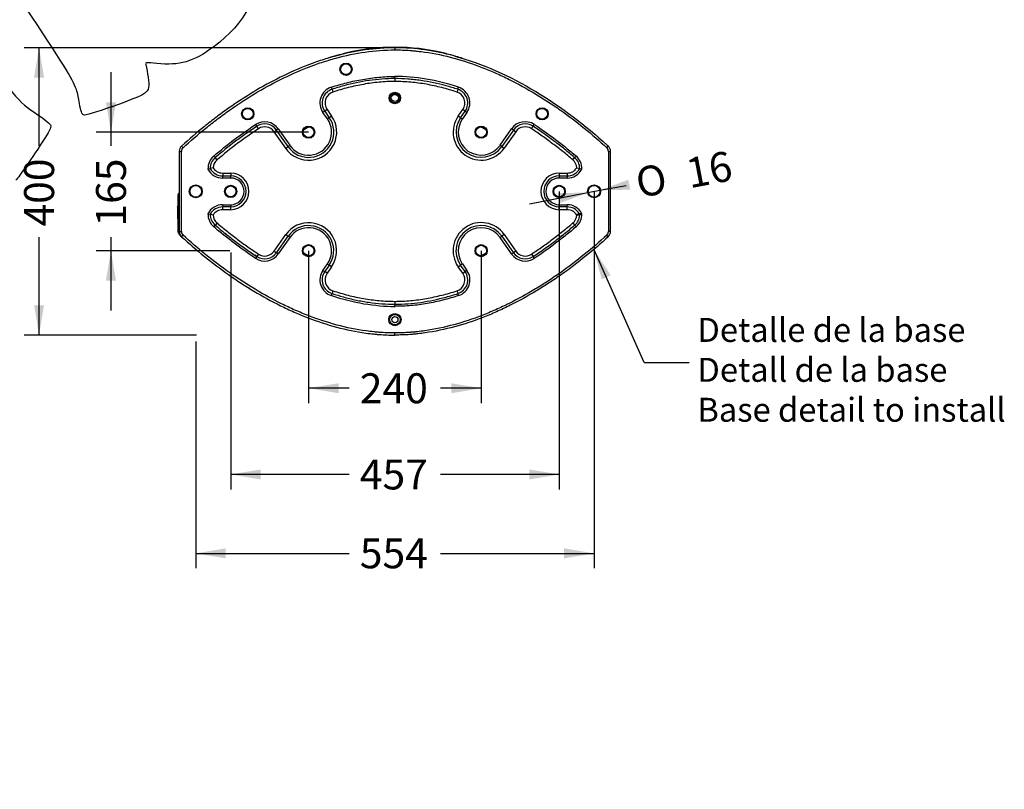
# Model space of a CAD drawing. Units: millimetres. Extents: x 0 to 291, y -20 to 204.
# Drawn here: x 117 to 220, y -11 to 69 of the extents above; entities that cross this region are included whole.
import ezdxf
from ezdxf import colors
from ezdxf.entities.mleader import LeaderData, LeaderLine
from ezdxf.enums import TextEntityAlignment as Align
from ezdxf.math import Vec2, Vec3

# ---------------------------------------------------------------- set-up
doc = ezdxf.new("R2010")
doc.units = ezdxf.units.MM
for name, color, linetype in [('CUERPOPAPELERA', 7, 'Continuous'), ('DIBUJO', 7, 'Continuous'), ('Predeterminado', 7, 'Continuous'), ('PUERTAPAPELERA', 7, 'Continuous')]:
    doc.layers.add(name, color=color, linetype=linetype)
doc.styles.add('SEACAD_Arial', font='arial.ttf')
doc.styles.add('SEACAD_Solid_Edge_ANSI1_Symbols', font='semeca1.ttf')
doc.dimstyles.new('ISO', dxfattribs={"dimtxt": 3.125, "dimasz": 3.125, "dimexe": 1.5625, "dimexo": 0, "dimgap": 0.78125, "dimtad": 0, "dimlfac": 12.5, "dimtxsty": 'SEACAD_Arial', "dimblk1": '_SE_FILLED', "dimblk2": '_SE_FILLED', "dimsah": 1, "dimcen": 1.5625, "dimadec": 1, "dimazin": 0, "dimtfac": 0.5, "dimtmove": 0, "dimatfit": 3, "dimfxl": 1, "dimarcsym": 0})

# ---------------------------------------------------------------- blocks, each defined once
blk = doc.blocks.new('_DOT')
at = {"color": 0}
blk.add_line((0, 0), (-1, 0), dxfattribs=at)
at = {"color": 0, "const_width": 0.333}
blk.add_lwpolyline([(-0.1665, 0, 1), (0.1665, 0, 1)], format="xyb", close=True, dxfattribs=at)
blk = doc.blocks.new('SEANNOT_GROUP1')
at = {"layer": 'Predeterminado', "linetype": 'Continuous'}
blk.add_hatch(color=7, dxfattribs=at).paths.add_polyline_path([(178.72, 42.45), (176.98, 45.1), (177.77, 42.03)])
at = {"layer": 'Predeterminado', "color": 7, "linetype": 'Continuous'}
blk.add_line((182.19, 33.35), (186.88, 33.35), dxfattribs=at)
blk.add_lwpolyline([(182.19, 33.35), (176.98, 45.1)], dxfattribs=at)
blk = doc.blocks.new('SE3')
at = {"layer": 'CUERPOPAPELERA', "color": 7, "linetype": 'Continuous'}
for p, q in [((156.2, 66.21), (156.2, 66.21)), ((156.2, 66.21), (156.22, 66.21)), ((150.82, 65.56), (150.81, 65.59)), ((151.18, 65.68), (151.18, 65.64)), ((161.23, 65.64), (161.23, 65.68)), ((161.6, 65.59), (161.59, 65.56)), ((156.2, 62.98), (156.2, 63.21)), ((156.2, 62.98), (156.2, 62.68)), ((141.58, 61.67), (141.58, 61.67)), ((149.64, 61.87), (149.57, 62.08)), ((149.64, 61.87), (149.73, 61.58)), ((162.77, 61.87), (162.68, 61.58)), ((162.77, 61.87), (162.84, 62.08)), ((148.88, 59.58), (148.69, 59.45)), ((149.12, 59.75), (148.88, 59.58)), ((148.88, 59.58), (149.36, 58.9)), ((149.12, 59.75), (149.6, 59.07)), ((162.81, 59.07), (163.29, 59.75)), ((163.05, 58.9), (163.53, 59.58)), ((163.53, 59.58), (163.29, 59.75)), ((163.53, 59.58), (163.72, 59.45)), ((149.17, 58.77), (148.69, 59.45)), ((149.36, 58.9), (149.17, 58.77)), ((149.6, 59.07), (149.36, 58.9)), ((163.05, 58.9), (162.81, 59.07)), ((163.05, 58.9), (163.24, 58.77)), ((163.72, 59.45), (163.24, 58.77)), ((141.67, 58.19), (141.8, 58)), ((141.96, 57.75), (141.8, 58)), ((143.6, 57.44), (143.85, 57.61)), ((144.03, 57.74), (143.85, 57.61)), ((145.05, 55.89), (143.85, 57.61)), ((144.03, 57.74), (145.24, 56.02)), ((167.17, 56.02), (168.37, 57.74)), ((168.56, 57.61), (167.36, 55.89)), ((168.56, 57.61), (168.37, 57.74)), ((168.56, 57.61), (168.8, 57.44)), ((170.45, 57.75), (170.61, 58)), ((170.61, 58), (170.74, 58.19)), ((144.81, 55.72), (143.6, 57.44)), ((168.8, 57.44), (167.6, 55.72)), ((133.95, 55.93), (134.1, 55.76)), ((144.81, 55.72), (145.05, 55.89)), ((145.05, 55.89), (145.24, 56.02)), ((167.36, 55.89), (167.17, 56.02)), ((167.36, 55.89), (167.6, 55.72)), ((178.31, 55.76), (178.46, 55.93)), ((133.7, 55.38), (133.93, 55.38)), ((133.7, 55.38), (133.7, 47.03)), ((133.93, 47.03), (133.93, 55.38)), ((137.31, 54.9), (137.46, 54.73)), ((137.65, 54.5), (137.46, 54.73)), ((174.76, 54.5), (174.95, 54.73)), ((174.95, 54.73), (175.1, 54.9)), ((178.48, 55.38), (178.48, 47.03)), ((178.48, 55.38), (178.7, 55.38)), ((178.7, 47.03), (178.7, 55.38)), ((136.71, 53.53), (136.93, 53.59)), ((137.23, 53.67), (136.93, 53.59)), ((175.18, 53.67), (175.48, 53.59)), ((175.48, 53.59), (175.7, 53.53)), ((138.24, 53.12), (139.07, 53.12)), ((138.24, 53.12), (138.24, 52.82)), ((138.24, 52.82), (139.07, 52.82)), ((138.24, 52.59), (138.24, 52.82)), ((139.07, 52.59), (138.24, 52.59)), ((139.07, 53.12), (139.07, 52.82)), ((139.07, 52.59), (139.07, 52.82)), ((173.34, 53.12), (174.17, 53.12)), ((173.34, 53.12), (173.34, 52.82)), ((173.34, 52.82), (174.17, 52.82)), ((173.34, 52.82), (173.34, 52.59)), ((174.17, 52.59), (173.34, 52.59)), ((174.17, 53.12), (174.17, 52.82)), ((174.17, 52.82), (174.17, 52.59)), ((138.24, 49.82), (139.07, 49.82)), ((138.24, 49.82), (138.24, 49.59)), ((139.07, 49.59), (138.24, 49.59)), ((138.24, 49.29), (138.24, 49.59)), ((139.07, 49.82), (139.07, 49.59)), ((139.07, 49.29), (139.07, 49.59)), ((173.34, 49.82), (174.17, 49.82)), ((173.34, 49.59), (173.34, 49.82)), ((174.17, 49.59), (173.34, 49.59)), ((173.34, 49.29), (173.34, 49.59)), ((174.17, 49.59), (174.17, 49.82)), ((174.17, 49.29), (174.17, 49.59)), ((136.71, 48.88), (136.93, 48.82)), ((137.23, 48.74), (136.93, 48.82)), ((139.07, 49.29), (138.24, 49.29)), ((174.17, 49.29), (173.34, 49.29)), ((175.43, 48.9), (175.18, 48.74)), ((175.48, 48.72), (175.18, 48.74)), ((137.31, 47.51), (137.46, 47.68)), ((137.65, 47.91), (137.46, 47.68)), ((174.76, 47.91), (174.95, 47.68)), ((174.95, 47.68), (175.1, 47.51)), ((133.7, 47.03), (133.93, 47.03)), ((134.1, 46.65), (133.95, 46.48)), ((143.6, 44.98), (144.81, 46.7)), ((143.85, 44.8), (145.05, 46.52)), ((145.24, 46.4), (144.03, 44.68)), ((144.81, 46.7), (145.05, 46.52)), ((145.24, 46.4), (145.05, 46.52)), ((167.17, 46.4), (167.36, 46.52)), ((168.37, 44.68), (167.17, 46.4)), ((167.6, 46.7), (167.36, 46.52)), ((167.36, 46.52), (168.56, 44.8)), ((167.6, 46.7), (168.8, 44.98)), ((178.46, 46.48), (178.31, 46.65)), ((178.7, 47.03), (178.48, 47.03)), ((141.8, 44.41), (141.67, 44.22)), ((141.96, 44.66), (141.8, 44.41)), ((143.6, 44.98), (143.85, 44.8)), ((144.03, 44.68), (143.85, 44.8)), ((168.37, 44.68), (168.56, 44.8)), ((168.8, 44.98), (168.56, 44.8)), ((170.45, 44.66), (170.61, 44.41)), ((170.74, 44.22), (170.61, 44.41)), ((148.69, 42.96), (149.17, 43.64)), ((149.36, 43.51), (148.88, 42.83)), ((149.6, 43.34), (149.12, 42.66)), ((149.17, 43.64), (149.36, 43.51)), ((149.6, 43.34), (149.36, 43.51)), ((162.81, 43.34), (163.05, 43.51)), ((163.29, 42.66), (162.81, 43.34)), ((163.24, 43.64), (163.05, 43.51)), ((163.53, 42.83), (163.05, 43.51)), ((163.24, 43.64), (163.72, 42.96)), ((148.69, 42.96), (148.88, 42.83)), ((149.12, 42.66), (148.88, 42.83)), ((163.29, 42.66), (163.53, 42.83)), ((163.72, 42.96), (163.53, 42.83)), ((149.57, 40.33), (149.64, 40.54)), ((149.73, 40.83), (149.64, 40.54)), ((162.68, 40.83), (162.77, 40.54)), ((162.84, 40.33), (162.77, 40.54)), ((156.2, 36.21), (156.2, 36.43))]:
    blk.add_line(p, q, dxfattribs=at)
for centre, radius in [((151.1, 63.96), 0.638), ((151.1, 63.96), 0.563), ((156.2, 60.96), 0.6), ((156.2, 60.96), 0.515), ((156.2, 60.96), 0.377), ((140.85, 59.31), 0.638), ((140.85, 59.31), 0.563), ((171.56, 59.31), 0.638), ((171.56, 59.31), 0.563), ((147.2, 57.39), 0.638), ((147.2, 57.39), 0.563), ((165.2, 57.39), 0.638), ((165.2, 57.39), 0.563), ((135.43, 51.21), 0.675), ((135.43, 51.21), 0.61), ((139.07, 51.21), 0.638), ((139.07, 51.21), 0.563), ((173.34, 51.21), 0.638), ((173.34, 51.21), 0.563), ((176.98, 51.21), 0.675), ((176.98, 51.21), 0.61), ((147.2, 45.02), 0.638), ((147.2, 45.02), 0.563), ((165.2, 45.02), 0.638), ((165.2, 45.02), 0.563), ((156.2, 37.82), 0.638), ((156.2, 37.82), 0.552), ((156.2, 37.82), 0.32)]:
    blk.add_circle(centre, radius, dxfattribs=at)
for centre, radius, start, end in [((156.35, 42.51), 23.69, 90.347, 105.5019), ((156.2, 43.54), 22.67, 90.0027, 105.8461), ((156.2, 43.54), 22.71, 77.2046, 102.7965), ((156.06, 42.5), 23.71, 74.5012, 89.6101), ((156.2, 43.54), 22.67, 74.1538, 89.9574), ((157.45, 37.94), 28.4, 106.2633, 107.0295), ((157.35, 38.28), 28.04, 105.9598, 106.2624), ((157.31, 38.41), 27.91, 105.8551, 105.9597), ((157.24, 38.66), 27.65, 105.1571, 105.856), ((155.17, 38.66), 27.64, 74.144, 74.8296), ((155.1, 38.41), 27.91, 74.0403, 74.1449), ((155.06, 38.28), 28.04, 73.7376, 74.0402), ((154.96, 37.93), 28.4, 72.9702, 73.7362), ((147.45, 64.36), 0.15, 110.5474, 118.501), ((164.96, 64.36), 0.15, 61.5197, 69.4526), ((166.25, 63.84), 0.15, 59.313, 66.9882), ((143.64, 62.65), 0.15, 117.5289, 132.8574), ((144.89, 63.27), 0.15, 115.3355, 131.188), ((167.52, 63.27), 0.15, 57.2439, 64.6645), ((168.77, 62.65), 0.15, 55.2835, 62.4711), ((141.63, 61.52), 0.15, 105.8418, 120.9045), ((141.63, 61.52), 0.15, 105.8437, 120.8775), ((142.42, 61.98), 0.15, 119.6014, 126.6118), ((150.11, 60.44), 1.73, 108.0486, 215), ((150.11, 60.44), 1.5, 108.0486, 215), ((162.3, 60.44), 1.5, 325, 71.9523), ((162.3, 60.44), 1.72, 325, 71.9523), ((140.05, 60.53), 0.15, 123.4168, 130.0088), ((141.22, 61.27), 0.15, 121.5617, 134.0866), ((150.11, 60.44), 1.2, 108.0486, 215), ((162.3, 60.44), 1.2, 325, 71.9523), ((171.19, 61.27), 0.15, 51.669, 58.4383), ((172.36, 60.53), 0.15, 50.0372, 56.5832), ((139.3, 60.02), 0.15, 104.2628, 124.5912), ((137.84, 58.98), 0.15, 126.8295, 133.0329), ((147.2, 57.39), 2.93, 215, 35), ((147.2, 57.39), 2.63, 215, 35), ((147.2, 57.39), 2.4, 215, 35), ((165.2, 57.39), 2.92, 145, 325), ((165.2, 57.39), 2.62, 145, 325), ((165.2, 57.39), 2.4, 145, 325), ((174.57, 58.98), 0.15, 46.9862, 53.1705), ((135.86, 57.41), 0.15, 129.8422, 134.0866), ((136.82, 58.19), 0.15, 128.3878, 141.0995), ((142.62, 56.75), 1.72, 35, 123.3272), ((142.62, 56.75), 1.5, 35, 123.3272), ((142.62, 56.75), 1.2, 35, 123.3272), ((169.79, 56.75), 1.73, 56.6737, 145), ((169.79, 56.75), 1.5, 56.6737, 145), ((169.79, 56.75), 1.2, 56.6737, 145), ((175.59, 58.19), 0.15, 45.9134, 51.6122), ((176.28, 57.63), 0.15, 50.5734, 69.8964), ((176.54, 57.41), 0.15, 45.9134, 50.1578), ((177.21, 56.85), 0.15, 49.1505, 66.7724), ((134.45, 55.38), 0.75, 132.6501, 180), ((134.45, 55.38), 0.525, 132.6501, 180), ((177.95, 55.38), 0.525, 0, 47.3499), ((177.95, 55.38), 0.75, 0, 47.3499), ((138.43, 53.59), 1.73, 130.4566, 181.9244), ((138.43, 53.59), 1.5, 130.4566, 180), ((138.43, 53.59), 1.2, 130.4566, 176.262), ((173.98, 53.59), 1.2, 3.7379, 49.5409), ((173.98, 53.59), 1.5, 0, 49.5409), ((173.98, 53.59), 1.72, 358.0756, 49.5409), ((138.24, 54.32), 1.73, 207.0711, 270), ((138.24, 54.32), 1.5, 208.9956, 270), ((138.24, 54.32), 1.2, 212.7336, 270), ((174.17, 54.32), 1.2, 270, 327.2675), ((174.17, 54.32), 1.5, 270, 331.0054), ((174.17, 54.32), 1.72, 270, 332.9298), ((139.07, 51.21), 1.91, 270, 90), ((139.07, 51.21), 1.61, 270, 90), ((139.07, 51.21), 1.39, 270, 90), ((173.34, 51.21), 1.91, 90, 270), ((173.34, 51.21), 1.61, 90, 270), ((173.34, 51.21), 1.39, 90, 270), ((138.24, 48.09), 1.73, 90, 152.9289), ((138.24, 48.09), 1.5, 90, 151.0044), ((174.17, 48.09), 1.73, 27.0722, 90), ((174.17, 48.09), 1.5, 32.7348, 90), ((138.43, 48.82), 1.73, 178.0756, 229.5409), ((138.43, 48.82), 1.5, 180, 229.5409), ((138.24, 48.09), 1.2, 90, 147.2664), ((138.43, 48.82), 1.2, 183.738, 229.5409), ((174.17, 48.09), 1.2, 32.7348, 90), ((173.98, 48.82), 1.2, 310.4566, 356.2618), ((173.98, 48.82), 1.5, 310.4566, 356.2618), ((173.98, 48.82), 1.73, 310.4566, 1.9245), ((175.7, 50.31), 1.43, 259.0546, 270.0886), ((175.18, 48.74), 0.3, 356.2618, 32.7348), ((176.4, 47.62), 1.43, 118.9081, 129.942), ((147.2, 45.02), 2.92, 325, 145), ((147.2, 45.02), 2.62, 325, 145), ((147.2, 45.02), 2.4, 325, 145), ((165.2, 45.02), 2.93, 35, 215), ((165.2, 45.02), 2.63, 35, 215), ((165.2, 45.02), 2.4, 35, 215), ((134.45, 47.03), 0.75, 180, 227.3499), ((134.45, 47.03), 0.525, 180, 227.3499), ((177.95, 47.03), 0.525, 312.6501, 360), ((177.95, 47.03), 0.75, 312.6501, 0), ((142.62, 45.66), 1.72, 236.6738, 325), ((142.62, 45.66), 1.5, 236.6738, 325), ((142.62, 45.66), 1.2, 236.6738, 325), ((169.79, 45.66), 1.73, 215, 303.3273), ((169.79, 45.66), 1.5, 215, 303.3273), ((169.79, 45.66), 1.2, 215, 303.3273), ((139.33, 43.1), 0.75, 234.923, 245.8169), ((150.11, 41.97), 1.73, 145, 251.9519), ((150.11, 41.97), 1.5, 145, 251.9519), ((150.11, 41.97), 1.2, 145, 251.9519), ((162.3, 41.97), 1.2, 288.0477, 35), ((162.3, 41.97), 1.5, 288.0477, 35), ((162.3, 41.97), 1.73, 288.0477, 35)]:
    blk.add_arc(centre, radius, start, end, dxfattribs=at)
for centre, major_axis, ratio, start_param, end_param in [((156.2, 65.98), (0, -0.225), 0.000141, 3.141593, 4.71239), ((174.1, 0.69), (23.7, -61.47), 0.481724, 2.768077, 2.957967), ((139.3, 60.02), (-0.014, -0.149), 0.999595, 3.487783, 3.841918), ((139.79, 60.36), (-0.084, 0.125), 0.255624, 0, 0.411394), ((136.18, 57.67), (0.095, -0.116), 0.822355, 2.815607, 3.141593), ((156.2, 51.21), (-14.25, 0), 0.605257, -0.896921, -0.840035), ((156.2, 51.21), (-14.25, 0), 0.605257, 3.981628, 4.038513), ((176.23, 57.67), (0.095, 0.116), 0.822355, 0, 0.361705), ((135.28, 56.91), (0.098, -0.114), 0.72106, 2.90048, 3.141593), ((177.13, 56.91), (0.098, 0.114), 0.72106, 0, 0.224533), ((156.2, 51.21), (-14.25, 0), 0.605257, 0.840035, 0.896921), ((156.2, 51.21), (-14.25, 0), 0.605257, -4.038513, -3.981628), ((136.23, 110.79), (25.52, -70.64), 0.454499, -0.340114, -0.162727)]:
    blk.add_ellipse(centre, major_axis=major_axis, ratio=ratio, start_param=start_param, end_param=end_param, dxfattribs=at)
for points, knots in [([(134.1, 55.76), (134.87, 56.47), (135.65, 57.15), (136.67, 57.97), (136.87, 58.13), (137.28, 58.46), (137.49, 58.61), (138.11, 59.09), (138.53, 59.39), (139.8, 60.29), (140.66, 60.85), (142.43, 61.92), (143.33, 62.42), (145.18, 63.34), (146.13, 63.76), (147.22, 64.19), (147.34, 64.24), (147.59, 64.33), (147.71, 64.37), (148.08, 64.51), (148.32, 64.59), (149.07, 64.84), (149.56, 64.99), (151.06, 65.4), (152.07, 65.61), (154.12, 65.9), (155.15, 65.98), (156.2, 65.98)], [0, 0, 0, 0, 0.125, 0.125, 0.15625, 0.15625, 0.1875, 0.1875, 0.25, 0.25, 0.375, 0.375, 0.5, 0.5, 0.625, 0.625, 0.640625, 0.640625, 0.65625, 0.65625, 0.6875, 0.6875, 0.75, 0.75, 0.875, 0.875, 1, 1, 1, 1]), ([(156.2, 65.98), (156.73, 65.98), (157.25, 65.96), (157.91, 65.91), (158.04, 65.9), (158.3, 65.88), (158.43, 65.86), (158.81, 65.82), (159.07, 65.79), (160.36, 65.61), (161.36, 65.39), (163.34, 64.85), (164.32, 64.53), (165.76, 63.97), (166.24, 63.77), (166.95, 63.46), (167.18, 63.35), (167.65, 63.13), (167.89, 63.01), (169.05, 62.43), (169.96, 61.93), (171.3, 61.13), (171.74, 60.85), (172.39, 60.42), (172.61, 60.28), (173.04, 59.99), (173.25, 59.84), (174.31, 59.09), (175.14, 58.46), (176.76, 57.15), (177.54, 56.47), (178.31, 55.76)], [0, 0, 0, 0, 0.0625, 0.0625, 0.078125, 0.078125, 0.09375, 0.09375, 0.125, 0.125, 0.25, 0.25, 0.375, 0.375, 0.4375, 0.4375, 0.46875, 0.46875, 0.5, 0.5, 0.625, 0.625, 0.6875, 0.6875, 0.71875, 0.71875, 0.75, 0.75, 0.875, 0.875, 1, 1, 1, 1]), ([(150.01, 65.34), (149.54, 65.22), (149.07, 65.07), (148.35, 64.84), (148.1, 64.75), (147.72, 64.62), (147.6, 64.57), (147.35, 64.48), (147.23, 64.43), (146.12, 64.01), (145.16, 63.58), (143.28, 62.65), (142.37, 62.15), (140.58, 61.07), (139.71, 60.5), (138.42, 59.59), (138, 59.28), (137.37, 58.81), (137.16, 58.65), (136.75, 58.32), (136.54, 58.16), (135.52, 57.33), (134.72, 56.64), (133.95, 55.93)], [0, 0, 0, 0, 0.078416, 0.078416, 0.120306, 0.120306, 0.141251, 0.141251, 0.162196, 0.162196, 0.329757, 0.329757, 0.497318, 0.497318, 0.664879, 0.664879, 0.748659, 0.748659, 0.790549, 0.790549, 0.832439, 0.832439, 1, 1, 1, 1]), ([(150.81, 65.59), (150.81, 65.59), (150.81, 65.59), (150.82, 65.6), (150.82, 65.6), (150.83, 65.6), (150.83, 65.6), (150.85, 65.6), (150.86, 65.61), (150.88, 65.61), (150.9, 65.62), (150.93, 65.62), (150.95, 65.63), (150.99, 65.64), (151.01, 65.64), (151.06, 65.65), (151.08, 65.66), (151.13, 65.67), (151.15, 65.67), (151.18, 65.68)], [0, 0, 0, 0, 0.125, 0.125, 0.1875, 0.1875, 0.25, 0.25, 0.375, 0.375, 0.5, 0.5, 0.625, 0.625, 0.75, 0.75, 0.875, 0.875, 1, 1, 1, 1]), ([(161.23, 65.68), (161.26, 65.67), (161.28, 65.67), (161.32, 65.66), (161.33, 65.66), (161.35, 65.65), (161.36, 65.65), (161.4, 65.64), (161.42, 65.64), (161.46, 65.63), (161.48, 65.62), (161.51, 65.62), (161.52, 65.61), (161.55, 65.61), (161.56, 65.6), (161.58, 65.6), (161.59, 65.6), (161.6, 65.59), (161.6, 65.59), (161.6, 65.59)], [0, 0, 0, 0, 0.125, 0.125, 0.1875, 0.1875, 0.25, 0.25, 0.375, 0.375, 0.5, 0.5, 0.625, 0.625, 0.75, 0.75, 0.875, 0.875, 1, 1, 1, 1]), ([(162.4, 65.34), (168.28, 63.75), (173.93, 60.1), (178.42, 55.97), (178.46, 55.93)], [0, 0, 0, 0, 0.990822, 1, 1, 1, 1]), ([(149.57, 62.08), (150.11, 62.26), (150.65, 62.42), (151.74, 62.69), (152.29, 62.81), (153.4, 63), (153.95, 63.08), (155.07, 63.18), (155.64, 63.21), (156.2, 63.21)], [0, 0, 0, 0, 0.25, 0.25, 0.5, 0.5, 0.75, 0.75, 1, 1, 1, 1]), ([(156.2, 62.98), (155.29, 62.98), (154.39, 62.91), (152.62, 62.66), (151.74, 62.47), (150.46, 62.12), (150.05, 62), (149.64, 61.87)], [0, 0, 0, 0, 0.403637, 0.403637, 0.807274, 0.807274, 1, 1, 1, 1]), ([(156.2, 62.68), (155.66, 62.68), (155.11, 62.66), (154.29, 62.58), (154.01, 62.55), (153.47, 62.48), (153.2, 62.43), (152.39, 62.29), (151.85, 62.18), (151.05, 61.97), (150.79, 61.9), (150.26, 61.75), (150, 61.67), (149.73, 61.58)], [0, 0, 0, 0, 0.25, 0.25, 0.375, 0.375, 0.5, 0.5, 0.75, 0.75, 0.875, 0.875, 1, 1, 1, 1]), ([(162.77, 61.87), (162.36, 62), (161.95, 62.12), (160.67, 62.47), (159.8, 62.65), (158.69, 62.81), (158.46, 62.84), (158.01, 62.89), (157.79, 62.91), (157.11, 62.96), (156.66, 62.98), (156.2, 62.98)], [0, 0, 0, 0, 0.193761, 0.193761, 0.596881, 0.596881, 0.697661, 0.697661, 0.79844, 0.79844, 1, 1, 1, 1]), ([(162.68, 61.58), (162.15, 61.75), (161.63, 61.91), (160.83, 62.11), (160.56, 62.17), (160.02, 62.29), (159.75, 62.34), (158.94, 62.48), (158.4, 62.56), (157.58, 62.63), (157.3, 62.65), (156.75, 62.67), (156.48, 62.68), (156.2, 62.68)], [0, 0, 0, 0, 0.25, 0.25, 0.375, 0.375, 0.5, 0.5, 0.75, 0.75, 0.875, 0.875, 1, 1, 1, 1]), ([(137.31, 54.9), (138, 55.5), (138.71, 56.07), (140.17, 57.16), (140.91, 57.69), (141.67, 58.19)], [0, 0, 0, 0, 0.5, 0.5, 1, 1, 1, 1]), ([(141.8, 58), (141.42, 57.75), (141.04, 57.5), (140.3, 56.97), (139.94, 56.71), (138.85, 55.89), (138.15, 55.32), (137.46, 54.73)], [0, 0, 0, 0, 0.25, 0.25, 0.5, 0.5, 1, 1, 1, 1]), ([(141.96, 57.75), (141.21, 57.25), (140.47, 56.74), (139.04, 55.65), (138.34, 55.09), (137.65, 54.5)], [0, 0, 0, 0, 0.5, 0.5, 1, 1, 1, 1]), ([(174.76, 54.5), (174.42, 54.8), (174.07, 55.08), (173.37, 55.65), (173.01, 55.92), (172.29, 56.46), (171.93, 56.73), (171.2, 57.25), (170.82, 57.5), (170.45, 57.75)], [0, 0, 0, 0, 0.25, 0.25, 0.5, 0.5, 0.75, 0.75, 1, 1, 1, 1]), ([(174.95, 54.73), (174.61, 55.03), (174.26, 55.32), (173.55, 55.88), (173.2, 56.16), (172.11, 56.98), (171.37, 57.5), (170.61, 58)], [0, 0, 0, 0, 0.25, 0.25, 0.5, 0.5, 1, 1, 1, 1]), ([(170.74, 58.19), (171.5, 57.69), (172.24, 57.16), (173.33, 56.34), (173.69, 56.06), (174.4, 55.49), (174.75, 55.2), (175.1, 54.9)], [0, 0, 0, 0, 0.5, 0.5, 0.75, 0.75, 1, 1, 1, 1]), ([(141.67, 44.22), (140.91, 44.72), (140.17, 45.25), (139.08, 46.07), (138.72, 46.35), (138.01, 46.92), (137.66, 47.21), (137.31, 47.51)], [0, 0, 0, 0, 0.5, 0.5, 0.75, 0.75, 1, 1, 1, 1]), ([(137.46, 47.68), (137.8, 47.39), (138.15, 47.1), (138.86, 46.53), (139.21, 46.25), (140.3, 45.43), (141.04, 44.91), (141.8, 44.41)], [0, 0, 0, 0, 0.25, 0.25, 0.5, 0.5, 1, 1, 1, 1]), ([(137.65, 47.91), (137.99, 47.62), (138.34, 47.33), (139.04, 46.77), (139.4, 46.49), (140.12, 45.95), (140.48, 45.68), (141.21, 45.16), (141.59, 44.91), (141.96, 44.66)], [0, 0, 0, 0, 0.25, 0.25, 0.5, 0.5, 0.75, 0.75, 1, 1, 1, 1]), ([(170.45, 44.66), (170.82, 44.91), (171.2, 45.16), (171.93, 45.68), (172.29, 45.95), (173.01, 46.49), (173.37, 46.77), (174.07, 47.33), (174.42, 47.62), (174.76, 47.91)], [0, 0, 0, 0, 0.25, 0.25, 0.5, 0.5, 0.75, 0.75, 1, 1, 1, 1]), ([(170.61, 44.41), (171.37, 44.91), (172.11, 45.43), (173.2, 46.25), (173.55, 46.53), (174.26, 47.1), (174.61, 47.39), (174.95, 47.68)], [0, 0, 0, 0, 0.5, 0.5, 0.75, 0.75, 1, 1, 1, 1]), ([(175.1, 47.51), (174.75, 47.21), (174.4, 46.92), (173.69, 46.35), (173.33, 46.07), (172.24, 45.25), (171.5, 44.72), (170.74, 44.22)], [0, 0, 0, 0, 0.25, 0.25, 0.5, 0.5, 1, 1, 1, 1]), ([(133.95, 46.48), (134.72, 45.77), (135.52, 45.08), (137.15, 43.76), (137.99, 43.13), (139.28, 42.22), (139.71, 41.92), (140.59, 41.35), (141.04, 41.07), (142.39, 40.26), (143.31, 39.75), (144.49, 39.16), (144.73, 39.05), (145.21, 38.83), (145.44, 38.72), (146.16, 38.4), (146.65, 38.2), (148.11, 37.64), (149.1, 37.31), (151.11, 36.77), (152.14, 36.56), (153.44, 36.38), (153.7, 36.35), (154.1, 36.31), (154.23, 36.3), (154.5, 36.27), (154.63, 36.26), (155.03, 36.24), (155.29, 36.22), (155.69, 36.21), (155.82, 36.21), (156.02, 36.21), (156.09, 36.21), (156.17, 36.21), (156.19, 36.21), (156.2, 36.21)], [0, 0, 0, 0, 0.12575, 0.12575, 0.2515, 0.2515, 0.314375, 0.314375, 0.37725, 0.37725, 0.503, 0.503, 0.534437, 0.534437, 0.565875, 0.565875, 0.62875, 0.62875, 0.7545, 0.7545, 0.88025, 0.88025, 0.911687, 0.911687, 0.927406, 0.927406, 0.943125, 0.943125, 0.974562, 0.974562, 0.990281, 0.990281, 0.998141, 0.998141, 1, 1, 1, 1]), ([(156.2, 36.43), (156.19, 36.43), (156.17, 36.43), (156.09, 36.43), (156.03, 36.43), (155.83, 36.43), (155.7, 36.44), (155.3, 36.45), (155.04, 36.46), (154.64, 36.49), (154.51, 36.5), (154.25, 36.52), (154.12, 36.53), (153.73, 36.57), (153.47, 36.61), (152.18, 36.78), (151.16, 36.99), (149.17, 37.53), (148.18, 37.85), (146.73, 38.41), (146.25, 38.61), (145.54, 38.92), (145.3, 39.03), (144.83, 39.25), (144.59, 39.37), (143.42, 39.95), (142.5, 40.45), (141.16, 41.26), (140.71, 41.54), (139.84, 42.11), (139.41, 42.4), (138.12, 43.31), (137.29, 43.94), (135.66, 45.25), (134.87, 45.94), (134.1, 46.65)], [0, 0, 0, 0, 0.001859, 0.001859, 0.009719, 0.009719, 0.025437, 0.025437, 0.056875, 0.056875, 0.072594, 0.072594, 0.088312, 0.088312, 0.11975, 0.11975, 0.2455, 0.2455, 0.37125, 0.37125, 0.434125, 0.434125, 0.465562, 0.465562, 0.497, 0.497, 0.62275, 0.62275, 0.685625, 0.685625, 0.7485, 0.7485, 0.87425, 0.87425, 1, 1, 1, 1]), ([(178.31, 46.65), (177.54, 45.94), (176.76, 45.26), (175.14, 43.95), (174.31, 43.33), (173.25, 42.57), (173.04, 42.43), (172.61, 42.13), (172.39, 41.99), (171.74, 41.56), (171.3, 41.29), (169.96, 40.48), (169.05, 39.98), (167.89, 39.4), (167.65, 39.29), (167.18, 39.06), (166.95, 38.96), (166.24, 38.64), (165.76, 38.44), (164.32, 37.88), (163.34, 37.56), (161.36, 37.02), (160.36, 36.81), (159.07, 36.62), (158.81, 36.59), (158.43, 36.55), (158.3, 36.53), (158.04, 36.51), (157.91, 36.5), (157.25, 36.45), (156.73, 36.43), (156.2, 36.43)], [0, 0, 0, 0, 0.125, 0.125, 0.25, 0.25, 0.28125, 0.28125, 0.3125, 0.3125, 0.375, 0.375, 0.5, 0.5, 0.53125, 0.53125, 0.5625, 0.5625, 0.625, 0.625, 0.75, 0.75, 0.875, 0.875, 0.90625, 0.90625, 0.921875, 0.921875, 0.9375, 0.9375, 1, 1, 1, 1]), ([(178.46, 46.48), (177.69, 45.77), (176.9, 45.09), (175.28, 43.78), (174.45, 43.14), (173.38, 42.39), (173.16, 42.24), (172.73, 41.95), (172.51, 41.8), (171.86, 41.37), (171.42, 41.1), (170.07, 40.29), (169.16, 39.78), (167.99, 39.2), (167.75, 39.08), (167.28, 38.86), (167.04, 38.75), (166.33, 38.43), (165.85, 38.23), (164.39, 37.67), (163.41, 37.34), (161.41, 36.8), (160.4, 36.59), (159.1, 36.4), (158.84, 36.37), (158.45, 36.32), (158.32, 36.31), (158.06, 36.29), (157.92, 36.27), (157.26, 36.23), (156.73, 36.21), (156.2, 36.21)], [0, 0, 0, 0, 0.125, 0.125, 0.25, 0.25, 0.28125, 0.28125, 0.3125, 0.3125, 0.375, 0.375, 0.5, 0.5, 0.53125, 0.53125, 0.5625, 0.5625, 0.625, 0.625, 0.75, 0.75, 0.875, 0.875, 0.90625, 0.90625, 0.921875, 0.921875, 0.9375, 0.9375, 1, 1, 1, 1]), ([(149.64, 40.54), (150.04, 40.42), (150.43, 40.3), (151.27, 40.07), (151.7, 39.96), (152.37, 39.82), (152.59, 39.78), (153.04, 39.7), (153.26, 39.66), (154.39, 39.5), (155.29, 39.43), (156.2, 39.43)], [0, 0, 0, 0, 0.188422, 0.188422, 0.391317, 0.391317, 0.492764, 0.492764, 0.594211, 0.594211, 1, 1, 1, 1]), ([(149.73, 40.83), (150.26, 40.66), (150.78, 40.51), (151.58, 40.3), (151.85, 40.24), (152.39, 40.12), (152.66, 40.07), (153.47, 39.93), (154.01, 39.86), (154.83, 39.78), (155.11, 39.76), (155.66, 39.74), (155.93, 39.73), (156.2, 39.73)], [0, 0, 0, 0, 0.25, 0.25, 0.375, 0.375, 0.5, 0.5, 0.75, 0.75, 0.875, 0.875, 1, 1, 1, 1]), ([(156.2, 39.73), (156.75, 39.73), (157.3, 39.76), (158.12, 39.83), (158.4, 39.86), (158.94, 39.94), (159.21, 39.98), (160.02, 40.12), (160.56, 40.24), (161.36, 40.44), (161.62, 40.51), (162.15, 40.66), (162.41, 40.74), (162.68, 40.83)], [0, 0, 0, 0, 0.25, 0.25, 0.375, 0.375, 0.5, 0.5, 0.75, 0.75, 0.875, 0.875, 1, 1, 1, 1]), ([(156.2, 39.43), (156.66, 39.43), (157.11, 39.45), (158.01, 39.52), (158.46, 39.56), (159.79, 39.76), (160.67, 39.94), (161.95, 40.29), (162.36, 40.41), (162.77, 40.54)], [0, 0, 0, 0, 0.201831, 0.201831, 0.403662, 0.403662, 0.807324, 0.807324, 1, 1, 1, 1]), ([(162.84, 40.33), (162.3, 40.15), (161.76, 40), (160.67, 39.72), (160.12, 39.6), (159.01, 39.41), (158.46, 39.33), (157.34, 39.23), (156.77, 39.21), (156.2, 39.21)], [0, 0, 0, 0, 0.25, 0.25, 0.5, 0.5, 0.75, 0.75, 1, 1, 1, 1]), ([(156.2, 39.73), (156.2, 39.69), (156.2, 39.65), (156.2, 39.58), (156.2, 39.55), (156.2, 39.49), (156.2, 39.47), (156.2, 39.44), (156.2, 39.43), (156.2, 39.43)], [0, 0, 0, 0, 0.25, 0.25, 0.5, 0.5, 0.75, 0.75, 1, 1, 1, 1]), ([(156.2, 39.21), (156.2, 39.23), (156.2, 39.26), (156.2, 39.32), (156.2, 39.34), (156.2, 39.39), (156.2, 39.4), (156.2, 39.43), (156.2, 39.43), (156.2, 39.43)], [0, 0, 0, 0, 0.25, 0.25, 0.5, 0.5, 0.75, 0.75, 1, 1, 1, 1])]:
    blk.add_open_spline(points, degree=3, knots=knots, dxfattribs=at)
at = {"layer": 'PUERTAPAPELERA', "color": 7, "linetype": 'Continuous'}
for p, q in [((133.7, 50.83), (133.55, 50.83)), ((133.55, 50.83), (133.55, 47.15)), ((133.52, 49.6), (133.52, 49.63)), ((133.55, 49.63), (133.52, 49.63)), ((133.52, 49.6), (133.55, 49.6)), ((133.52, 49.6), (133.52, 49.36)), ((133.52, 49.36), (133.55, 49.36)), ((133.52, 49.36), (133.52, 49.05)), ((133.52, 49.05), (133.55, 49.05)), ((133.52, 49.05), (133.52, 48.98)), ((133.52, 48.98), (133.55, 48.98)), ((133.52, 48.98), (133.52, 48.9)), ((133.52, 48.9), (133.55, 48.9)), ((133.52, 48.9), (133.52, 48.85)), ((133.52, 48.85), (133.55, 48.85)), ((133.52, 48.85), (133.52, 48.73)), ((133.52, 48.73), (133.55, 48.73)), ((133.52, 48.73), (133.52, 48.71)), ((133.52, 48.71), (133.55, 48.71)), ((133.52, 48.71), (133.52, 48.58)), ((133.52, 48.58), (133.55, 48.58)), ((133.52, 48.58), (133.52, 48.54)), ((133.52, 48.54), (133.55, 48.54)), ((133.52, 48.54), (133.52, 48.35)), ((133.52, 48.35), (133.55, 48.34)), ((133.7, 47.15), (133.55, 47.15)), ((133.83, 46.63), (133.8, 46.59)), ((173.65, 46.59), (173.5, 46.5)), ((141.86, 44.37), (141.58, 44.56))]:
    blk.add_line(p, q, dxfattribs=at)
for centre, radius, start, end in [((133.78, 50.83), 0.225, 109.4712, 180), ((134.3, 47.15), 0.75, 180, 227.3499), ((138.46, 46.59), 0.225, 56.8675, 90), ((135.71, 45.11), 0.15, 225.9134, 230.1578), ((136.67, 44.33), 0.15, 225.9134, 231.6122), ((137.69, 43.55), 0.15, 226.9862, 233.1705), ((141.07, 41.25), 0.15, 231.669, 238.4383)]:
    blk.add_arc(centre, radius, start, end, dxfattribs=at)
for centre, major_axis, ratio, start_param, end_param in [((135.13, 45.61), (-0.098, -0.114), 0.72106, 0, 0.224533), ((136.03, 44.85), (-0.095, -0.116), 0.822355, 0, 0.361705), ((136.43, 44.53), (0.094, 0.117), 0.280535, 2.673266, 3.141593), ((137, 44.08), (0.092, 0.118), 0.944116, 3.141593, 3.421634)]:
    blk.add_ellipse(centre, major_axis=major_axis, ratio=ratio, start_param=start_param, end_param=end_param, dxfattribs=at)
blk.add_open_spline([(133.8, 46.59), (133.83, 46.56), (133.87, 46.53), (133.91, 46.49)], degree=3, dxfattribs=at)
blk = doc.blocks.new('DMBLK49')
at = {"layer": 'Predeterminado', "linetype": 'Continuous'}
for points in [[(150.33, 30.14), (150.33, 31.18), (147.2, 30.66)], [(162.08, 30.14), (165.2, 30.66), (162.08, 31.18)]]:
    blk.add_hatch(color=7, dxfattribs=at).paths.add_polyline_path(points)
at = {"layer": 'Predeterminado', "color": 7, "linetype": 'Continuous'}
for p, q in [((147.2, 45.02), (147.2, 29.1)), ((165.2, 45.02), (165.2, 29.1)), ((151.44, 30.66), (147.2, 30.66)), ((165.2, 30.66), (160.97, 30.66))]:
    blk.add_line(p, q, dxfattribs=at)
at = {"layer": 'Predeterminado', "color": 7, "linetype": 'Continuous', "style": 'SEACAD_Arial'}
blk.add_text('240', height=3.125, dxfattribs=at).set_placement((152.54, 32.22), align=Align.TOP_LEFT)
blk = doc.blocks.new('_SE_FILLED')
at = {"color": 0}
blk.add_line((0, 0), (-1, 0), dxfattribs=at)
blk.add_solid([(0, 0), (-1, -0.1665), (-1, 0.1665), (0, 0)], dxfattribs=at)
blk = doc.blocks.new('DMBLK50')
at = {"layer": 'Predeterminado', "linetype": 'Continuous'}
for points in [[(142.19, 21.14), (142.19, 22.18), (139.07, 21.66)], [(170.22, 21.14), (173.34, 21.66), (170.22, 22.18)]]:
    blk.add_hatch(color=7, dxfattribs=at).paths.add_polyline_path(points)
at = {"layer": 'Predeterminado', "color": 7, "linetype": 'Continuous'}
for p, q in [((173.34, 51.21), (173.34, 20.1)), ((139.07, 44.82), (139.07, 20.1)), ((151.44, 21.66), (139.07, 21.66)), ((173.34, 21.66), (160.97, 21.66))]:
    blk.add_line(p, q, dxfattribs=at)
at = {"layer": 'Predeterminado', "color": 7, "linetype": 'Continuous', "style": 'SEACAD_Arial'}
blk.add_text('457', height=3.125, dxfattribs=at).set_placement((152.54, 23.22), align=Align.TOP_LEFT)
blk = doc.blocks.new('DMBLK51')
at = {"layer": 'Predeterminado', "linetype": 'Continuous'}
for points in [[(126.06, 60.52), (126.58, 57.39), (127.1, 60.52)], [(126.06, 41.89), (127.1, 41.89), (126.58, 45.02)]]:
    blk.add_hatch(color=7, dxfattribs=at).paths.add_polyline_path(points)
at = {"layer": 'Predeterminado', "color": 7, "linetype": 'Continuous'}
for p, q in [((126.58, 63.64), (126.58, 55.97)), ((147.2, 57.39), (125.02, 57.39)), ((126.58, 46.44), (126.58, 38.77)), ((138.99, 45.02), (125.02, 45.02))]:
    blk.add_line(p, q, dxfattribs=at)
at = {"layer": 'Predeterminado', "color": 7, "linetype": 'Continuous', "style": 'SEACAD_Arial'}
blk.add_text('165', height=3.125, rotation=90, dxfattribs=at).set_placement((125.02, 47.54), align=Align.TOP_LEFT)
blk = doc.blocks.new('DMBLK52')
at = {"layer": 'Predeterminado', "linetype": 'Continuous'}
for points in [[(118.56, 63.08), (119.6, 63.08), (119.08, 66.21)], [(118.56, 39.33), (119.08, 36.21), (119.6, 39.33)]]:
    blk.add_hatch(color=7, dxfattribs=at).paths.add_polyline_path(points)
at = {"layer": 'Predeterminado', "color": 7, "linetype": 'Continuous'}
for p, q in [((156.22, 66.21), (117.52, 66.21)), ((119.08, 55.97), (119.08, 66.21)), ((119.08, 36.21), (119.08, 46.44)), ((135.49, 36.21), (117.52, 36.21))]:
    blk.add_line(p, q, dxfattribs=at)
at = {"layer": 'Predeterminado', "color": 7, "linetype": 'Continuous', "style": 'SEACAD_Arial'}
blk.add_text('400', height=3.125, rotation=90, dxfattribs=at).set_placement((117.52, 47.54), align=Align.TOP_LEFT)
blk = doc.blocks.new('DMBLK53')
at = {"layer": 'Predeterminado', "linetype": 'Continuous'}
for points in [[(138.55, 12.9), (138.55, 13.95), (135.43, 13.42)], [(173.85, 12.9), (176.98, 13.42), (173.85, 13.95)]]:
    blk.add_hatch(color=7, dxfattribs=at).paths.add_polyline_path(points)
at = {"layer": 'Predeterminado', "color": 7, "linetype": 'Continuous'}
for p, q in [((176.98, 51.21), (176.98, 11.86)), ((135.43, 35.53), (135.43, 11.86)), ((135.43, 13.42), (151.44, 13.42)), ((160.97, 13.42), (176.98, 13.42))]:
    blk.add_line(p, q, dxfattribs=at)
at = {"layer": 'Predeterminado', "color": 7, "linetype": 'Continuous', "style": 'SEACAD_Arial'}
blk.add_text('554', height=3.125, dxfattribs=at).set_placement((152.54, 14.99), align=Align.TOP_LEFT)
blk = doc.blocks.new('DMBLK56')
at = {"layer": 'Predeterminado', "linetype": 'Continuous'}
for points in [[(180.55, 52.42), (177.58, 51.32), (180.75, 51.39)], [(173.21, 51.02), (173.41, 49.99), (176.38, 51.09)]]:
    blk.add_hatch(color=7, dxfattribs=at).paths.add_polyline_path(points)
at = {"layer": 'Predeterminado', "color": 7, "linetype": 'Continuous'}
for p, q in [((177.58, 51.32), (180.32, 51.84)), ((170.24, 49.92), (177.58, 51.32))]:
    blk.add_line(p, q, dxfattribs=at)
for s, height, style, p in [('16', 3.125, 'SEACAD_Arial', (186.36, 54.59)), ('O', 3.12, 'SEACAD_Solid_Edge_ANSI1_Symbols', (181.1, 53.58))]:
    blk.add_text(s, height=height, rotation=10.8002, dxfattribs=dict(at, style=style)).set_placement(p, align=Align.TOP_LEFT)
blk = doc.blocks.new('SE315')
at = {"color": 7, "linetype": 'Continuous'}
blk.add_point((126.77, 60.08), dxfattribs=at)
blk = doc.blocks.new('SE314')
blk.add_blockref('SE315', (0, 0))

msp = doc.modelspace()

# ---------------------------------------------------------------- linework, layer by layer
at = {"color": 7, "linetype": 'Continuous'}
for points in [[(137.78869, 88.17868), (143.93338, 79.03355), (143.77006, 71.07353), (137.34043, 66.3301)], [(123.28687, 60.37006), (122.84557, 62.82259), (123.92232, 61.08077), (109.3176, 82.96774)], [(111.05588, 68.9582), (116.74937, 60.6716), (116.68197, 60.75474), (118.95538, 59.21296)], [(137.34043, 66.3301), (135.16583, 64.72581), (133.73167, 64.30412), (131.35757, 64.57095)], [(131.35757, 64.57095), (130.30973, 64.68871), (130.14764, 64.67095), (130.20859, 64.44506)], [(130.20859, 64.44506), (130.41344, 63.68578), (130.56777, 62.45008), (130.50532, 62.06928)], [(130.50532, 62.06928), (130.40313, 61.44624), (129.98355, 61.22269), (126.76866, 60.07842)], [(123.71661, 59.18347), (123.54861, 59.26014), (123.4253, 59.60048), (123.28687, 60.37006)], [(126.76866, 60.07842), (124.98651, 59.4441), (123.86566, 59.11543), (123.71661, 59.18347)], [(118.95538, 59.21296), (119.66748, 58.73003), (120.27448, 58.22585), (120.31636, 58.08255)], [(120.31636, 58.08255), (120.36442, 57.91809), (120.06159, 57.3218), (119.48479, 56.44518)], [(119.48479, 56.44518), (117.97652, 54.1529), (116.81773, 52.48735), (116.65516, 52.37812)]]:
    msp.add_open_spline(points, degree=3, dxfattribs=at)

# ---------------------------------------------------------------- block references
msp.add_blockref('SE314', (0, 0))
at = {"layer": 'DIBUJO'}
msp.add_blockref('SE3', (0, 0), dxfattribs=at)
at = {"layer": 'Predeterminado'}
msp.add_blockref('SEANNOT_GROUP1', (0, 0), dxfattribs=at)

# ---------------------------------------------------------------- dimensions: what is measured, and where the dimension line sits
at = {"layer": 'Predeterminado', "color": 7, "linetype": 'Continuous'}
for base, p1, p2, angle, picture, middle in [((119.08248, 36.20598), (156.20486, 36.20598), (156.22171, 66.20598), 89.9678217, 'DMBLK52', (119.08248, 51.20598)), ((126.58248, 57.39348), (147.20486, 57.39348), (147.20486, 45.01848), 270, 'DMBLK51', (126.58248, 51.20598)), ((135.42986, 13.4247), (135.42986, 51.20598), (176.97986, 51.20597), 359.9999925, 'DMBLK53', (156.20486, 13.4247))]:
    dim = msp.add_linear_dim(base=base, p1=p1, p2=p2, angle=angle, text='\\A1;<>', dimstyle='ISO', override={"dimlfac": 13.333333}, dxfattribs=at)
    dim.commit()
    dim.dimension.update_dxf_attribs({"geometry": picture, "text_midpoint": middle, "dimtype": 161})
dim = msp.add_diameter_dim_2p(p1=(176.38023, 51.09158), p2=(177.57948, 51.32036), text='\\A1;<>', dimstyle='ISO', override={"dimdec": 0, "dimlfac": 13.333333, "dimtmove": 1, "dimtolj": 1}, dxfattribs=at)
dim.commit()
dim.dimension.update_dxf_attribs({"geometry": 'DMBLK56', "text_midpoint": (180.32136, 51.84341), "dimtype": 163})
for base, p1, p2, picture, middle in [((139.06736, 21.6607), (173.34236, 51.20597), (139.06736, 51.20597), 'DMBLK50', (156.20486, 21.6607)), ((147.20486, 30.6607), (165.20486, 45.01848), (147.20486, 45.01848), 'DMBLK49', (156.20486, 30.6607))]:
    dim = msp.add_linear_dim(base=base, p1=p1, p2=p2, text='\\A1;<>', dimstyle='ISO', override={"dimlfac": 13.333333}, dxfattribs=at)
    dim.commit()
    dim.dimension.update_dxf_attribs({"geometry": picture, "text_midpoint": middle, "dimtype": 160})

# ---------------------------------------------------------------- leaders
ml = msp.add_multileader_mtext('Standard', dxfattribs=at)
ml.set_content('{\\pxsm0.9;\\fArial TUR|b0||i0||c0|p34;\\W1.;Papelera fabricada con termoplástico de polímero que contienen residuos urbanos, procedentes de recogida selectiva.\\P}', color=256)
ml.set_leader_properties()
ml.set_arrow_properties(name='DOT')
ml.build(insert=Vec2(0, 0))
ml.multileader.update_dxf_attribs({"leader_type": 0, "dogleg_length": 0, "arrow_head_size": 2.5})
ctx = ml.context
ctx.base_point, ctx.char_height, ctx.arrow_head_size = Vec3(6.63944, 192.26358), 2.5, 2.5
notes = []
notes.append((ctx, [(0, (0, 0, 0), (0, 0), (1, 0), 1, [])]))
ctx.mtext.insert = Vec3(8.63944, 193.51358)
ml = msp.add_multileader_mtext('Standard', dxfattribs=at)
ml.set_content('{\\pxsm0.9;\\fArial|b0||i0||c0|p34;\\W1.;Detalle de la base\\PDetall de la base\\PBase detail to install\\P}', color=256)
ml.set_leader_properties()
ml.set_arrow_properties(name='DOT')
ml.build(insert=Vec2(0, 0))
ml.multileader.update_dxf_attribs({"leader_type": 0, "dogleg_length": 0, "arrow_head_size": 2.5})
ctx = ml.context
ctx.base_point, ctx.char_height, ctx.arrow_head_size = Vec3(185.75151, 36.74647), 2.5, 2.5
notes.append((ctx, [(0, (0, 0, 0), (0, 0), (1, 0), 1, [])]))
ctx.mtext.insert = Vec3(187.75151, 37.99647)
for ctx, leaders in notes:
    for number, flags, end, landing, length, lines in leaders:
        leader = LeaderData()
        leader.index, (leader.has_last_leader_line, leader.has_dogleg_vector, leader.attachment_direction) = number, flags
        leader.last_leader_point, leader.dogleg_vector, leader.dogleg_length = Vec3(end), Vec3(landing), length
        for number, points, colour, breaks in lines:
            line = LeaderLine()
            line.index, line.vertices, line.color, line.breaks = number, Vec3.list(points), colors.encode_raw_color(colour), breaks
            leader.lines.append(line)
        ctx.leaders.append(leader)

doc.saveas('drawing.dxf')
